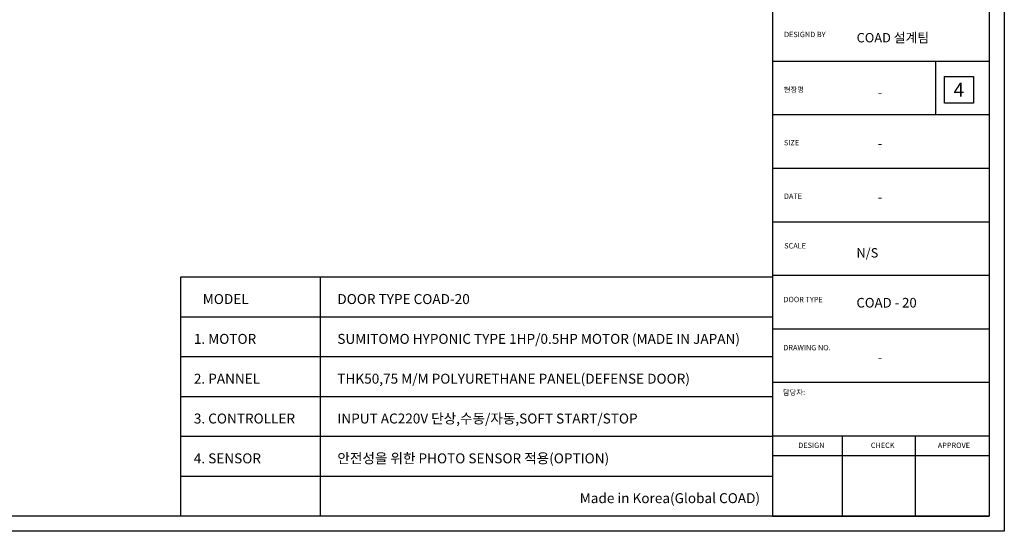
# Model space of a CAD drawing. Units: millimetres. Extents: x -4639 to 16299, y -2107 to 12872.
# Drawn here: x 6419 to 16299, y -2107 to 3033 of the extents above; entities that cross this region are included whole.
import ezdxf
from ezdxf.enums import TextEntityAlignment as Align

# ---------------------------------------------------------------- set-up
doc = ezdxf.new("R2010")
doc.units = ezdxf.units.MM
doc.linetypes.add('CENTER2', pattern=[28.575, 19.05, -3.175, 3.175, -3.175])
doc.layers.add('1', color=2, linetype='CENTER2')
doc.layers.add('AM_4', color=3, linetype='Continuous')
doc.styles.get("Standard").update_dxf_attribs({"font": 'arial.ttf'})
doc.styles.add('굴림', font='txt')
doc.styles.add('굴림체', font='txt')

msp = doc.modelspace()

# ---------------------------------------------------------------- linework, layer by layer
at = {"layer": 'AM_4', "linetype": 'ByBlock'}
for p, q in [((13971.967, 12720.234), (13971.967, -1955.302)), ((13971.967, 12720.234), (13971.967, -1955.302)), ((13971.967, 2616.072), (16147.024, 2616.072)), ((15608.348, 2616.072), (15608.348, 2078.506)), ((13971.967, 2078.506), (16147.024, 2078.506)), ((13971.967, 1540.94), (16147.024, 1540.94)), ((13971.967, 1244.698), (13971.967, -1955.302)), ((13971.967, 1003.374), (16147.024, 1003.374)), ((13971.967, 444.698), (8032.172, 444.698)), ((8032.172, 444.698), (8032.172, -1955.302)), ((9435.565, 444.698), (9435.565, -1955.302)), ((13971.967, 465.808), (16147.024, 465.808)), ((13971.967, 44.698), (8032.172, 44.698)), ((13971.967, -71.758), (16147.024, -71.758)), ((13971.967, -355.302), (8032.172, -355.302)), ((13971.967, -609.324), (16147.024, -609.324)), ((13971.967, -755.302), (8032.172, -755.302)), ((13971.967, -1155.302), (8032.172, -1155.302)), ((13971.967, -1146.89), (16147.024, -1146.89)), ((14671.967, -1146.89), (14671.967, -1955.302)), ((15404.249, -1146.89), (15404.249, -1955.302)), ((13971.967, -1344.932), (16147.024, -1344.932)), ((13971.967, -1555.302), (8032.172, -1555.302)), ((13971.967, -1955.302), (16147.024, -1955.302))]:
    msp.add_line(p, q, dxfattribs=at)
for points in [[(-4638.581, 12871.954), (16298.744, 12871.954), (16298.744, -2107.022), (-4638.581, -2107.022)], [(-4486.862, 12720.234), (16147.024, 12720.234), (16147.024, -1955.302), (-4486.862, -1955.302)], [(15697.801, 2461.736), (15988.095, 2461.736), (15988.095, 2194.977), (15697.801, 2194.977)]]:
    msp.add_lwpolyline(points, close=True, dxfattribs=at)

# ---------------------------------------------------------------- texts
at = {"linetype": 'Continuous', "style": '굴림체'}
for s, p in [('DESIGND BY', (14088.78, 2840.269)), ('SIZE', (14087.294, 1753.032)), ('DATE', (14087.294, 1215.466)), ('SCALE', (14090.787, 717.665)), ('DOOR TYPE', (14082.057, 177.987)), ('DRAWING NO.', (14081.53, -305.296)), ('DESIGN', (14231.385, -1286.509)), ('CHECK', (14959.631, -1286.509)), ('APPROVE', (15631.385, -1286.509))]:
    msp.add_text(s, height=53.7566, dxfattribs=at).set_placement(p, align=Align.BOTTOM_LEFT)
msp.add_text('N/S', height=94.074, dxfattribs=at).set_placement((14815.151, 643.581))
for s, height, style, p in [('MODEL', 100, '굴림', (8256.635, 176.158)), ('DOOR TYPE COAD-20', 100, '굴림', (9606.827, 176.158)), ('COAD - 20', 96.7619, '굴림체', (14815.12, 141.072)), ('1. MOTOR', 100, '굴림', (8166.87, -223.842)), ('SUMITOMO HYPONIC TYPE 1HP/0.5HP MOTOR (MADE IN JAPAN)', 100, '굴림', (9606.827, -223.842)), ('2. PANNEL', 100, '굴림', (8166.87, -623.842)), ('THK50,75 M/M POLYURETHANE PANEL(DEFENSE DOOR)', 100, '굴림', (9606.827, -623.842)), ('3. CONTROLLER', 100, '굴림', (8166.87, -1023.842)), ('INPUT AC220V 단상,수동/자동,SOFT START/STOP', 100, '굴림', (9606.827, -1023.842)), ('4. SENSOR', 100, '굴림', (8166.87, -1423.842)), ('안전성을 위한 PHOTO SENSOR 적용(OPTION)', 100, '굴림', (9606.827, -1423.842)), ('Made in Korea(Global COAD)', 100, '굴림', (12038.96, -1823.842))]:
    msp.add_text(s, height=height, dxfattribs=dict(style=style)).set_placement(p)
at = {"linetype": 'Continuous', "attachment_point": 1, "style": '굴림체'}
for s, width, insert, char_height in [('{\\fGulim|b0|i0|c129|p50;COAD 설계팀}', 1663.86076, (14817.194, 2898.705), 94.07404), ('{\\fGulim|b0|i0|c129|p50;현장명}', 1497.84921, (14085.793, 2357.093), 53.7566), ('{\\fGulim|b0|i0|c129|p50;담당자:}', 1663.86076, (14077.374, -684.499), 53.76)]:
    msp.add_mtext_dynamic_manual_height_columns(s, width=width, gutter_width=12.5, heights=[0], dxfattribs=dict(at, insert=insert, char_height=char_height))
at = {"insert": (15843.138, 2328.342), "char_height": 140, "attachment_point": 5}
msp.add_mtext_dynamic_manual_height_columns('4', width=207.35244, gutter_width=12.5, heights=[190.542], dxfattribs=at)
at = {"layer": '1', "linetype": 'Continuous', "style": '굴림체'}
for p in [(15030.53, 2256.279), (15030.53, 1742.26), (15030.53, 1204.695), (15030.53, -408.003)]:
    msp.add_text('-', height=94.074, dxfattribs=at).set_placement(p)

doc.saveas('drawing.dxf')
